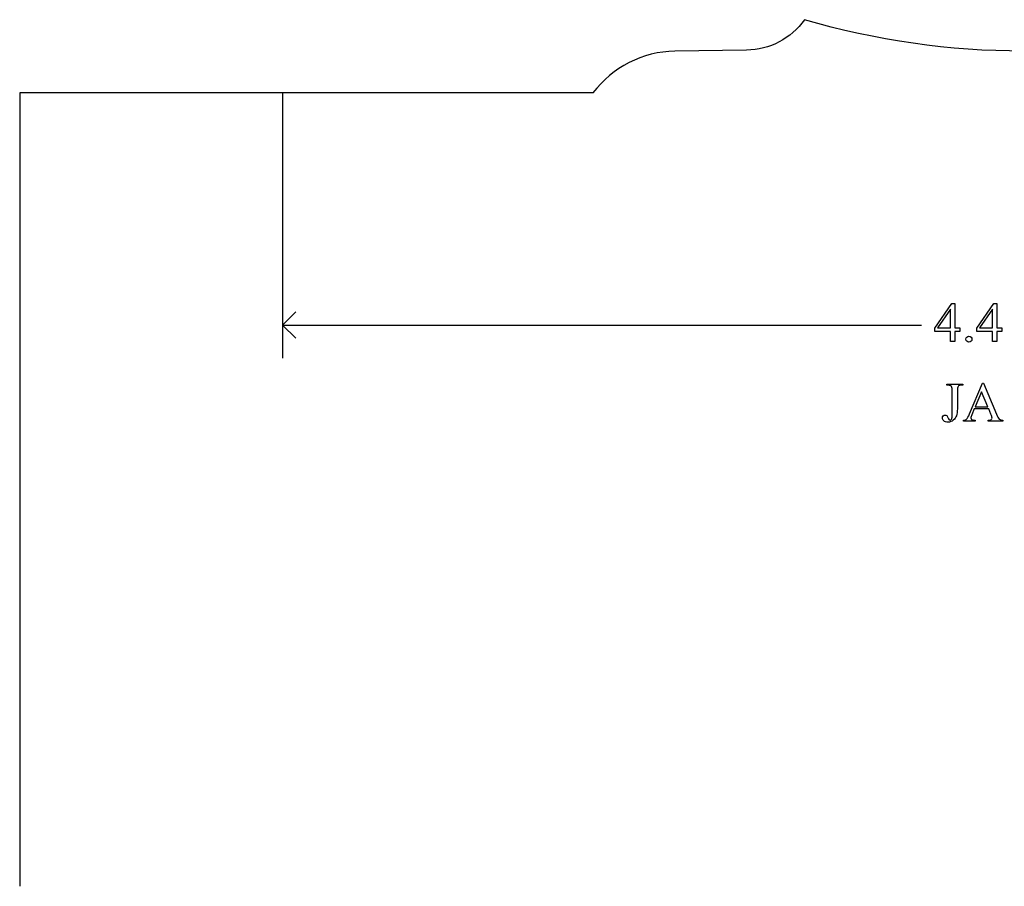
# Model space of a CAD drawing. Units: inches. Extents: x 132.61 to 142.16, y -2.38 to 3.88.
# Drawn here: x 132.61 to 135.56, y 0.5 to 3.1 of the extents above; entities that cross this region are included whole.
import ezdxf

# ---------------------------------------------------------------- set-up
doc = ezdxf.new("R2010")
doc.units = ezdxf.units.IN
doc.header["$MEASUREMENT"] = 0
doc.layers.add('MMJA-176 v1_0', color=7, linetype='Continuous')

msp = doc.modelspace()

# ---------------------------------------------------------------- linework, layer by layer
at = {"layer": 'MMJA-176 v1_0'}
for p, q in [((134.7878, 3.0058), (134.5731, 3.0029)), ((134.3279, 2.8777), (132.6109, 2.8777)), ((132.6109, 2.8777), (132.6109, 0.5027)), ((133.3979, 2.8777), (133.3979, 2.0837)), ((135.3513, 2.1735), (135.4028, 2.2471)), ((135.4028, 2.2471), (135.4118, 2.2471)), ((135.4118, 2.2471), (135.4118, 2.1746)), ((135.4772, 2.1735), (135.5287, 2.2471)), ((135.5287, 2.2471), (135.5377, 2.2471)), ((135.5377, 2.2471), (135.5377, 2.1746)), ((133.3979, 2.1827), (133.4375, 2.2223)), ((135.3983, 2.2298), (135.3593, 2.1746)), ((135.3983, 2.1746), (135.3983, 2.2298)), ((135.5242, 2.2298), (135.4852, 2.1746)), ((135.5242, 2.1746), (135.5242, 2.2298)), ((133.4375, 2.1431), (133.3979, 2.1827)), ((133.3979, 2.1827), (135.3119, 2.1827)), ((135.3513, 2.163), (135.3513, 2.1735)), ((135.3983, 2.163), (135.3513, 2.163)), ((135.3593, 2.1746), (135.3983, 2.1746)), ((135.3983, 2.1337), (135.3983, 2.163)), ((135.4118, 2.1746), (135.4268, 2.1746)), ((135.4268, 2.163), (135.4118, 2.163)), ((135.4118, 2.163), (135.4118, 2.1337)), ((135.4268, 2.1746), (135.4268, 2.163)), ((135.4772, 2.163), (135.4772, 2.1735)), ((135.5242, 2.163), (135.4772, 2.163)), ((135.4852, 2.1746), (135.5242, 2.1746)), ((135.5242, 2.1337), (135.5242, 2.163)), ((135.5377, 2.1746), (135.5526, 2.1746)), ((135.5377, 2.163), (135.5377, 2.1337)), ((135.5526, 2.163), (135.5377, 2.163)), ((135.5526, 2.1746), (135.5526, 2.163)), ((135.4118, 2.1337), (135.3983, 2.1337)), ((135.5377, 2.1337), (135.5242, 2.1337)), ((135.3875, 2.0057), (135.4351, 2.0057)), ((135.3875, 2.0027), (135.3875, 2.0057)), ((135.4351, 2.0057), (135.4351, 2.0027)), ((135.4557, 1.9168), (135.4947, 2.0083)), ((135.4947, 2.0083), (135.4976, 2.0083)), ((135.4976, 2.0083), (135.5363, 1.9158)), ((135.3915, 2.0027), (135.3875, 2.0027)), ((135.4035, 1.9102), (135.4035, 1.9861)), ((135.4192, 1.9861), (135.4192, 1.9317)), ((135.4351, 2.0027), (135.4311, 2.0027)), ((135.4917, 1.9828), (135.4724, 1.9379)), ((135.5106, 1.9379), (135.4917, 1.9828)), ((135.4698, 1.9318), (135.4623, 1.9143)), ((135.5129, 1.9318), (135.4698, 1.9318)), ((135.4724, 1.9379), (135.5106, 1.9379)), ((135.5196, 1.9158), (135.5129, 1.9318)), ((135.4374, 1.8946), (135.4374, 1.8977)), ((135.4724, 1.8946), (135.4374, 1.8946)), ((135.4724, 1.8977), (135.4724, 1.8946)), ((135.5115, 1.8946), (135.5115, 1.8977)), ((135.5554, 1.8946), (135.5115, 1.8946)), ((135.5554, 1.8977), (135.5554, 1.8946))]:
    msp.add_line(p, q, dxfattribs=at)
at = {"layer": 'MMJA-176 v1_0', "extrusion": (0, 0, -1)}
for centre, radius, start, end in [((-134.7857, 3.2199), 0.2142, 215.114, 269.4396), ((-135.6169, 5.3371), 2.3344, 253.6788, 286.32)]:
    msp.add_arc(centre, radius, start, end, dxfattribs=at)
at = {"layer": 'MMJA-176 v1_0'}
msp.add_arc((134.5803, 2.686), 0.317, 91.302, 142.7812, dxfattribs=at)
for points, knots in [([(135.46, 2.1469), (135.4618, 2.1451), (135.4627, 2.143), (135.4627, 2.1379), (135.4618, 2.1358), (135.46, 2.134), (135.4582, 2.1322), (135.4561, 2.1314), (135.4536, 2.1314), (135.451, 2.1314), (135.4489, 2.1322), (135.4471, 2.134), (135.4453, 2.1358), (135.4445, 2.1379), (135.4445, 2.1405), (135.4445, 2.143), (135.4453, 2.1452), (135.4471, 2.1469)], [1, 1, 1, 1, 2, 2, 3, 3, 3, 4, 4, 4, 5, 5, 5, 6, 6, 6, 7, 7, 7, 7]), ([(135.4192, 1.9317), (135.4192, 1.9234), (135.4183, 1.9166), (135.4146, 1.9062), (135.4115, 1.9017), (135.407, 1.8979), (135.4025, 1.894), (135.3971, 1.8921), (135.3908, 1.8921), (135.3856, 1.8921), (135.3816, 1.8934), (135.3786, 1.8959), (135.3757, 1.8984), (135.3742, 1.9013), (135.3742, 1.9046), (135.3742, 1.9073), (135.3749, 1.9093), (135.3763, 1.9107)], [3, 3, 3, 3, 4, 4, 5, 5, 5, 6, 6, 6, 7, 7, 7, 8, 8, 8, 9, 9, 9, 9]), ([(135.3763, 1.9107), (135.3781, 1.9124), (135.3802, 1.9132), (135.3826, 1.9132), (135.3843, 1.9132), (135.3859, 1.9127), (135.3887, 1.9104), (135.3904, 1.9073), (135.3926, 1.9023)], [9, 9, 9, 9, 10, 10, 10, 11, 11, 12, 12, 12, 12]), ([(135.3926, 1.9023), (135.3938, 1.8994), (135.3954, 1.8979), (135.3974, 1.8979), (135.3989, 1.8979), (135.4003, 1.8988), (135.4015, 1.9006)], [12, 12, 12, 12, 13, 13, 13, 14, 14, 14, 14]), ([(135.4623, 1.9143), (135.4604, 1.91), (135.4595, 1.9068), (135.4595, 1.9046), (135.4595, 1.9029), (135.4603, 1.9014), (135.4619, 1.9002)], [0, 0, 0, 0, 1, 1, 1, 2, 2, 2, 2]), ([(135.5115, 1.8977), (135.516, 1.8979), (135.519, 1.8986), (135.5205, 1.8999), (135.5221, 1.9011), (135.5229, 1.9027), (135.5229, 1.9045), (135.5229, 1.9069), (135.5218, 1.9107), (135.5196, 1.9158)], [16, 16, 16, 16, 17, 17, 17, 18, 18, 18, 19, 19, 19, 19]), ([(135.5363, 1.9158), (135.5394, 1.9084), (135.5422, 1.9036), (135.5448, 1.9014), (135.5473, 1.8992), (135.5508, 1.8979), (135.5554, 1.8977)], [11, 11, 11, 11, 12, 12, 12, 13, 13, 13, 13])]:
    msp.add_open_spline(points, degree=3, knots=knots, dxfattribs=at)
for points in [[(135.4471, 2.1469), (135.4489, 2.1487), (135.451, 2.1496), (135.4536, 2.1496)], [(135.4536, 2.1496), (135.4561, 2.1496), (135.4583, 2.1487), (135.46, 2.1469)], [(135.399, 2.0007), (135.3966, 2.002), (135.3941, 2.0027), (135.3915, 2.0027)], [(135.4024, 1.9972), (135.4019, 1.9986), (135.4007, 1.9998), (135.399, 2.0007)], [(135.4035, 1.9861), (135.4035, 1.9917), (135.4031, 1.9954), (135.4024, 1.9972)], [(135.4212, 1.9987), (135.4199, 1.9969), (135.4192, 1.9927), (135.4192, 1.9861)], [(135.4311, 2.0027), (135.4265, 2.0027), (135.4232, 2.0014), (135.4212, 1.9987)], [(135.4464, 1.9009), (135.4492, 1.9035), (135.4523, 1.9088), (135.4557, 1.9168)], [(135.4015, 1.9006), (135.4028, 1.9024), (135.4035, 1.9056), (135.4035, 1.9102)], [(135.4374, 1.8977), (135.442, 1.8985), (135.445, 1.8995), (135.4464, 1.9009)], [(135.4619, 1.9002), (135.4635, 1.8989), (135.467, 1.898), (135.4724, 1.8977)]]:
    msp.add_open_spline(points, degree=3, dxfattribs=at)

doc.saveas('drawing.dxf')
